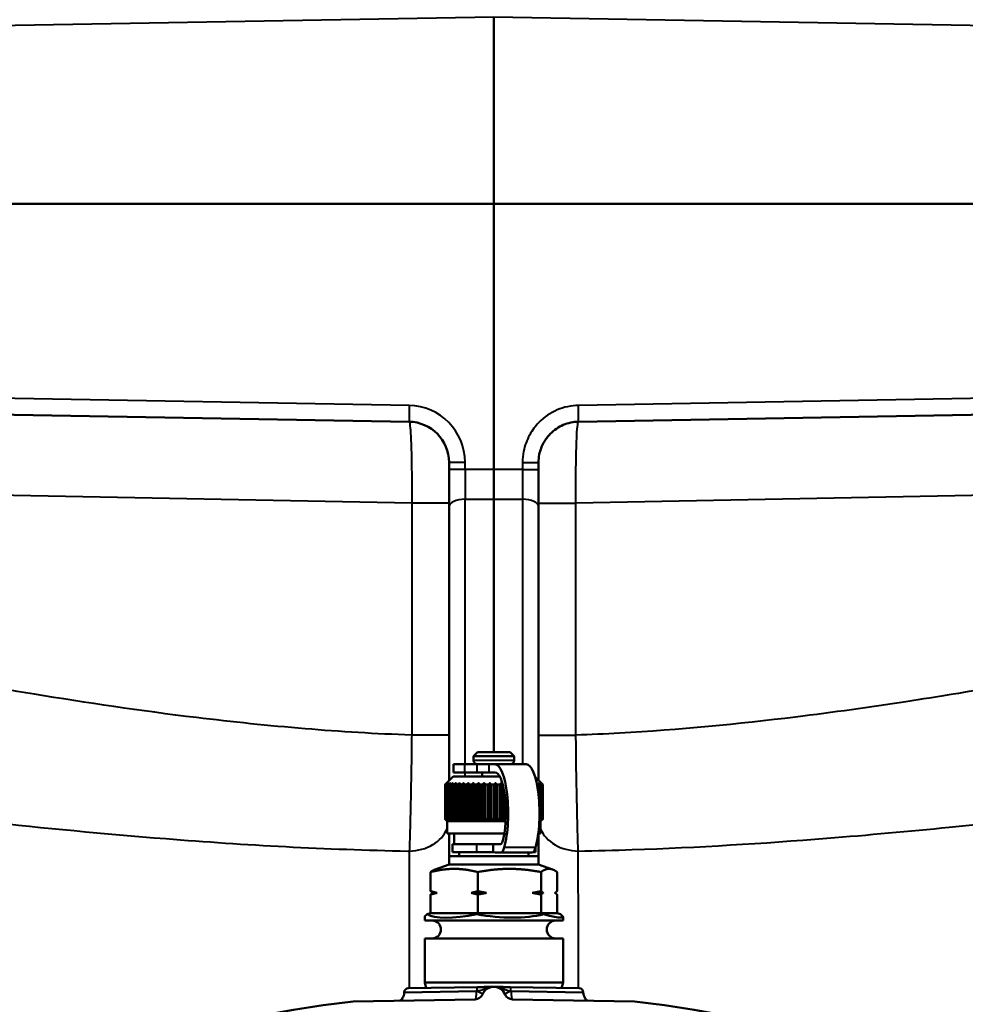
# Model space of a CAD drawing. Units: millimetres. Extents: x 471 to 1449, y 488 to 1288.
# Drawn here: x 588 to 704, y 791 to 912 of the extents above; entities that cross this region are included whole.
import ezdxf

# ---------------------------------------------------------------- set-up
doc = ezdxf.new("R2010")
doc.units = ezdxf.units.MM
doc.header["$LTSCALE"] = 5
doc.layers.add('Visible Edges(Frese)', color=7, linetype='Continuous', lineweight=50)
doc.layers.add('Visible Tangent Edges(Frese)', color=7, linetype='Continuous', lineweight=40)

msp = doc.modelspace()

# ---------------------------------------------------------------- linework, layer by layer
at = {"layer": 'Visible Edges(Frese)'}
for p, q in [((646.31, 889.15), (646.31, 912.1)), ((646.31, 889.15), (572.18, 889.15)), ((572.18, 889.15), (646.31, 889.15)), ((720.45, 889.15), (646.31, 889.15)), ((646.31, 889.15), (646.31, 856.49)), ((646.31, 889.15), (720.45, 889.15)), ((572.18, 863.48), (635.9, 862.37)), ((656.73, 862.37), (720.45, 863.48)), ((640.81, 857.37), (640.81, 856.48)), ((640.81, 856.48), (640.81, 851.94)), ((646.31, 856.49), (646.31, 852.86)), ((651.81, 856.48), (651.81, 857.37)), ((646.31, 852.86), (646.31, 821.79)), ((640.81, 851.94), (640.81, 818.28)), ((651.81, 818.3), (651.81, 851.94)), ((644.32, 821.79), (643.82, 821.29)), ((648.82, 821.29), (643.82, 821.29)), ((643.82, 820.79), (643.82, 821.29)), ((644.32, 821.79), (648.32, 821.79)), ((648.32, 821.79), (648.82, 821.29)), ((648.82, 820.79), (648.82, 821.29)), ((642.71, 820.29), (641.35, 820.29)), ((641.35, 820.29), (641.35, 819.29)), ((642.71, 820.29), (644.21, 820.29)), ((645.71, 820.29), (644.21, 820.29)), ((645.71, 820.29), (646.44, 820.29)), ((646.44, 820.29), (650.29, 820.29)), ((642.71, 819.29), (641.35, 819.29)), ((642.71, 819.29), (644.21, 819.29)), ((645.71, 819.29), (644.21, 819.29)), ((644.87, 818.79), (644.87, 819.29)), ((645.71, 819.29), (646.44, 819.29)), ((641.32, 818.79), (640.32, 817.79)), ((640.32, 813.54), (640.32, 817.79)), ((640.32, 817.79), (640.32, 813.54)), ((640.34, 817.79), (640.34, 813.54)), ((640.34, 817.79), (640.37, 817.79)), ((640.37, 813.54), (640.37, 817.79)), ((640.43, 817.79), (640.43, 813.54)), ((640.43, 817.79), (640.5, 817.79)), ((640.5, 813.54), (640.5, 817.79)), ((640.61, 817.79), (640.71, 817.79)), ((640.61, 817.79), (640.61, 813.54)), ((640.71, 813.54), (640.71, 817.79)), ((640.87, 817.79), (640.87, 813.54)), ((640.87, 817.79), (641.01, 817.79)), ((641.01, 813.54), (641.01, 817.79)), ((641.21, 817.79), (641.21, 813.54)), ((641.21, 817.79), (641.39, 817.79)), ((641.32, 818.79), (647.04, 818.79)), ((641.39, 813.54), (641.39, 817.79)), ((641.63, 817.79), (641.63, 813.54)), ((641.63, 817.79), (641.84, 817.79)), ((641.84, 813.54), (641.84, 817.79)), ((642.11, 817.79), (642.11, 813.54)), ((642.11, 817.79), (642.35, 817.79)), ((642.35, 813.54), (642.35, 817.79)), ((642.63, 817.99), (642.63, 813.34)), ((642.66, 817.79), (642.66, 813.54)), ((642.66, 817.79), (642.92, 817.79)), ((642.92, 813.54), (642.92, 817.79)), ((643.2, 817.99), (643.2, 813.34)), ((643.26, 817.79), (643.26, 813.54)), ((643.26, 817.79), (643.54, 817.79)), ((643.54, 813.54), (643.54, 817.79)), ((643.81, 817.99), (643.81, 813.34)), ((643.9, 817.79), (643.9, 813.54)), ((643.9, 817.79), (644.2, 817.79)), ((644.2, 813.54), (644.2, 817.79)), ((644.46, 817.99), (644.46, 813.34)), ((644.58, 817.79), (644.58, 813.54)), ((644.58, 817.79), (644.89, 817.79)), ((644.89, 813.54), (644.89, 817.79)), ((645.13, 817.99), (645.13, 813.34)), ((645.29, 817.79), (645.29, 813.54)), ((645.29, 817.79), (645.61, 817.79)), ((645.61, 813.54), (645.61, 817.79)), ((645.82, 817.99), (645.82, 813.34)), ((646.01, 817.79), (646.01, 813.54)), ((646.01, 817.79), (646.33, 817.79)), ((646.33, 813.54), (646.33, 817.79)), ((646.52, 817.99), (646.52, 813.34)), ((646.73, 817.79), (646.73, 813.54)), ((646.73, 817.79), (647.05, 817.79)), ((647.05, 813.54), (647.05, 817.79)), ((647.22, 817.99), (647.22, 813.34)), ((647.45, 817.68), (647.45, 813.54)), ((651.4, 818.71), (652.32, 817.79)), ((651.62, 817.79), (651.64, 817.79)), ((651.64, 817.71), (651.64, 817.79)), ((651.81, 817.79), (651.81, 816.53)), ((651.81, 817.79), (651.94, 817.79)), ((651.94, 813.54), (651.94, 817.79)), ((652.06, 817.79), (652.06, 813.54)), ((652.06, 817.79), (652.15, 817.79)), ((652.15, 813.54), (652.15, 817.79)), ((652.23, 817.79), (652.23, 813.54)), ((652.23, 817.79), (652.28, 817.79)), ((652.28, 813.54), (652.28, 817.79)), ((652.31, 817.79), (652.31, 813.54)), ((652.31, 817.79), (652.32, 817.79)), ((652.32, 817.79), (652.32, 813.54)), ((647.77, 813.54), (647.77, 815.54)), ((640.57, 813.29), (640.32, 813.54)), ((640.34, 813.54), (640.37, 813.54)), ((640.43, 813.54), (640.5, 813.54)), ((640.57, 813.29), (647.78, 813.29)), ((640.57, 813.29), (640.57, 811.79)), ((640.61, 813.54), (640.71, 813.54)), ((640.87, 813.54), (641.01, 813.54)), ((641.21, 813.54), (641.39, 813.54)), ((641.63, 813.54), (641.84, 813.54)), ((642.11, 813.54), (642.35, 813.54)), ((642.66, 813.54), (642.92, 813.54)), ((643.26, 813.54), (643.54, 813.54)), ((643.9, 813.54), (644.2, 813.54)), ((644.58, 813.54), (644.89, 813.54)), ((645.29, 813.54), (645.61, 813.54)), ((646.01, 813.54), (646.33, 813.54)), ((646.73, 813.54), (647.05, 813.54)), ((647.45, 813.54), (647.77, 813.54)), ((651.91, 813.29), (652.07, 813.29)), ((651.92, 813.54), (651.94, 813.54)), ((652.06, 813.54), (652.15, 813.54)), ((652.07, 813.29), (652.32, 813.54)), ((652.07, 813.29), (652.07, 811.79)), ((652.23, 813.54), (652.28, 813.54)), ((652.31, 813.54), (652.32, 813.54)), ((640.57, 811.79), (647.63, 811.79)), ((640.81, 811.79), (640.81, 807.99)), ((641.46, 811.79), (641.46, 810.49)), ((651.78, 811.79), (652.07, 811.79)), ((651.81, 808.99), (651.81, 811.79)), ((641.22, 810.49), (644.19, 810.49)), ((641.22, 809.49), (641.22, 810.49)), ((646.23, 810.49), (644.19, 810.49)), ((646.24, 810.49), (646.23, 809.49)), ((646.23, 810.49), (647.18, 810.49)), ((646.23, 809.49), (646.23, 810.49)), ((647.18, 810.49), (646.24, 810.49)), ((641.22, 809.49), (644.19, 809.49)), ((642.07, 809.49), (642.07, 808.99)), ((644.19, 809.49), (646.23, 809.49)), ((646.85, 809.46), (650.7, 809.46)), ((650.57, 809.46), (650.57, 808.99)), ((651.14, 809.49), (651.42, 809.49)), ((651.42, 809.49), (651.42, 809.95)), ((640.82, 807.99), (639.1, 807.36)), ((640.82, 808.99), (651.82, 808.99)), ((640.82, 808.99), (640.82, 807.99)), ((640.82, 807.99), (651.82, 807.99)), ((651.82, 808.99), (651.82, 807.99)), ((651.82, 807.99), (653.54, 807.36)), ((638.55, 807.05), (638.55, 804.7)), ((644.34, 807.05), (644.34, 804.7)), ((652.12, 807.05), (652.12, 804.7)), ((654.1, 807.05), (654.1, 804.7)), ((638.82, 804.49), (639.35, 804.49)), ((643.54, 804.49), (645.43, 804.49)), ((651.04, 804.49), (652.4, 804.49)), ((638.55, 804.28), (638.55, 801.99)), ((644.34, 804.28), (644.34, 801.99)), ((652.12, 804.28), (652.12, 801.99)), ((654.1, 804.28), (654.1, 801.99)), ((638.55, 801.99), (638.14, 801.86)), ((638.55, 801.99), (644.34, 801.99)), ((644.34, 801.99), (644.24, 801.86)), ((644.34, 801.99), (652.12, 801.99)), ((652.12, 801.99), (654.1, 801.99)), ((652.12, 801.99), (652.42, 801.86)), ((654.1, 801.99), (654.5, 801.86)), ((637.82, 801.54), (637.82, 801.09)), ((637.82, 801.09), (654.82, 801.09)), ((654.82, 801.54), (654.82, 801.09)), ((637.82, 798.89), (654.82, 798.89)), ((637.82, 798.89), (637.82, 793.48)), ((654.82, 798.89), (654.82, 793.48)), ((637.82, 793.48), (654.82, 793.48)), ((638, 792.8), (637.82, 793.48)), ((654.64, 792.8), (654.82, 793.48)), ((635.31, 792.27), (635.31, 792.24)), ((635.8, 792.77), (644.29, 792.91)), ((648.34, 792.91), (656.82, 792.77)), ((657.31, 792.27), (657.31, 792.24)), ((629.02, 791.15), (644.02, 791.41)), ((648.6, 791.41), (663.6, 791.15))]:
    msp.add_line(p, q, dxfattribs=at)
for centre, radius, start, end in [((635.81, 857.37), 5, 0, 89), ((644.32, 820.79), 0.5, 180, 270), ((648.32, 820.79), 0.5, 270, 0), ((638.72, 799.99), 1.1, 270, 90), ((653.92, 799.99), 1.1, 90, 270), ((634.31, 792.24), 1, 338.5698, 0), ((635.81, 792.27), 0.5, 91, 180), ((646.31, 791.45), 1.5, 22.5782, 157.4218), ((656.81, 792.27), 0.5, 0, 89), ((658.31, 792.24), 1, 180, 201.4302), ((646.31, 642.15), 150, 96.6196, 83.3804), ((644, 792.41), 1, 271, 337.4218), ((648.62, 792.41), 1, 202.5782, 269)]:
    msp.add_arc(centre, radius, start, end, dxfattribs=at)
for centre, major_axis, ratio, start_param, end_param in [((646.44, 814.29), (0, 6), 0.272949, 3.930489, 6.283185), ((650.29, 814.29), (0, 6), 0.272949, 3.930489, 6.283185), ((646.44, 814.29), (0, 5), 0.272949, 4.058755, 6.283185), ((646.85, 899.46), (0, -89), 0.272949, 6.257933, 6.293319), ((647.09, 812.46), (0, -2), 0.272949, 0.010134, 0.917162), ((646.85, 899.46), (0, -90), 0.272949, 6.257933, 6.298394), ((647.22, 811.47), (0, -2), 0.272949, 0.015209, 0.788896), ((650.7, 899.46), (0, -90), 0.272949, 0, 0.015209), ((651.07, 811.47), (0, -2), 0.272949, 0.015209, 0.788896), ((646.32, 804.54), (-8.5, -3.02), 0.079116, 5.978617, 6.255074), ((646.32, 804.54), (8.48, 2.3), 0.24433, 3.35197, 4.399168), ((646.32, 804.54), (8.49, -0.96), 0.346261, 4.504373, 5.55157), ((646.32, 804.54), (-8.5, 3.02), 0.079116, 2.398963, 3.446161)]:
    msp.add_ellipse(centre, major_axis=major_axis, ratio=ratio, start_param=start_param, end_param=end_param, dxfattribs=at)
for points, knots in [([(651.81, 857.37), (651.81, 857.69), (651.84, 858.02), (652.01, 858.85), (652.19, 859.34), (652.66, 860.19), (652.94, 860.56), (653.71, 861.34), (654.26, 861.72), (655.44, 862.22), (656.09, 862.36), (656.73, 862.37)], [-2.48297, -2.48297, -2.48297, -2.48297, -2.347552, -2.347552, -2.130884, -2.130884, -1.941312, -1.941312, -1.670442, -1.670442, -1.402422, -1.402422, -1.402422, -1.402422]), ([(651.81, 851.94), (651.81, 852.73), (651.81, 853.58), (651.81, 855.11), (651.81, 855.8), (651.81, 856.48)], [-0.7635306, -0.7635306, -0.7635306, -0.7635306, -0.4980301, -0.4980301, -0.2935298, -0.2935298, -0.2935298, -0.2935298]), ([(646.28, 792.95), (646.23, 792.95), (646.17, 792.95), (645.91, 792.94), (645.72, 792.94), (645.28, 792.93), (645.06, 792.93), (644.64, 792.92), (644.46, 792.92), (644.29, 792.91)], [0, 0, 0, 0, 0.0275298, 0.0275298, 0.1268408, 0.1268408, 0.2135485, 0.2135485, 0.2677409, 0.2677409, 0.2677409, 0.2677409]), ([(648.34, 792.91), (648.12, 792.92), (647.91, 792.92), (647.52, 792.93), (647.35, 792.93), (647.19, 792.93), (647.06, 792.94), (646.94, 792.94), (646.67, 792.94), (646.51, 792.95), (646.34, 792.95)], [0, 0, 0, 0, 0.0670867, 0.0670867, 0.1341734, 0.1341734, 0.1341734, 0.1880966, 0.1880966, 0.2677409, 0.2677409, 0.2677409, 0.2677409]), ([(635.24, 791.87), (635.2, 791.77), (635.15, 791.67), (635.06, 791.5), (635.01, 791.43), (634.93, 791.33), (634.89, 791.3), (634.84, 791.26), (634.82, 791.26), (634.81, 791.25), (634.8, 791.25), (634.78, 791.25)], [0.1672527, 0.1672527, 0.1672527, 0.1672527, 0.2577854, 0.2577854, 0.3483181, 0.3483181, 0.4388509, 0.4388509, 0.5293836, 0.5293836, 0.6199163, 0.6199163, 0.6199163, 0.6199163]), ([(657.84, 791.25), (657.83, 791.25), (657.82, 791.25), (657.8, 791.26), (657.79, 791.26), (657.74, 791.3), (657.7, 791.33), (657.62, 791.43), (657.57, 791.5), (657.47, 791.67), (657.43, 791.77), (657.38, 791.87)], [0, 0, 0, 0, 0.0905327, 0.0905327, 0.1810655, 0.1810655, 0.2715982, 0.2715982, 0.3621309, 0.3621309, 0.4526637, 0.4526637, 0.4526637, 0.4526637])]:
    msp.add_open_spline(points, degree=3, knots=knots, dxfattribs=at)
for points, weights in [([(640.32, 817.79), (640.43, 817.89), (640.53, 817.99)], [1, 1.00028756017, 1]), ([(640.53, 817.99), (640.43, 817.89), (640.34, 817.79)], [1, 1.00028756018, 1]), ([(640.37, 817.79), (640.48, 817.89), (640.6, 817.99)], [1, 1.00028756017, 1]), ([(640.6, 817.99), (640.51, 817.89), (640.43, 817.79)], [1, 1.00028756018, 1]), ([(640.5, 817.79), (640.62, 817.89), (640.75, 817.99)], [1, 1.00166538324, 1.00275675124]), ([(640.75, 817.99), (640.68, 817.89), (640.61, 817.79)], [1.00275675124, 1.00166538324, 1]), ([(640.71, 817.79), (640.85, 817.89), (640.98, 817.99)], [1, 1.00028756017, 1]), ([(640.98, 817.99), (640.92, 817.89), (640.87, 817.79)], [1, 1.00028756017, 1]), ([(641.01, 817.79), (641.15, 817.89), (641.29, 817.99)], [1, 1.00028756018, 1]), ([(641.29, 817.99), (641.25, 817.89), (641.21, 817.79)], [1, 1.00028756018, 1]), ([(641.39, 817.79), (641.53, 817.89), (641.67, 817.99)], [1, 1.00028756018, 1]), ([(641.67, 817.99), (641.65, 817.89), (641.63, 817.79)], [1, 1.00028756018, 1]), ([(641.84, 817.79), (641.98, 817.89), (642.12, 817.99)], [1, 1.00028756018, 1]), ([(642.12, 817.99), (642.12, 817.89), (642.11, 817.79)], [1, 1.00028756017, 1]), ([(642.35, 817.79), (642.49, 817.89), (642.63, 817.99)], [1, 1.00028756018, 1]), ([(642.63, 817.99), (642.64, 817.89), (642.66, 817.79)], [1, 1.00028756018, 1]), ([(642.92, 817.79), (643.06, 817.89), (643.2, 817.99)], [1, 1.00028756018, 1]), ([(643.2, 817.99), (643.23, 817.89), (643.26, 817.79)], [1, 1.00028756018, 1]), ([(643.54, 817.79), (643.68, 817.89), (643.81, 817.99)], [1, 1.00028756017, 1]), ([(643.81, 817.99), (643.85, 817.89), (643.9, 817.79)], [1, 1.00028756017, 1]), ([(644.2, 817.79), (644.33, 817.89), (644.46, 817.99)], [1, 1.00028756017, 1]), ([(644.46, 817.99), (644.52, 817.89), (644.58, 817.79)], [1, 1.00028756017, 1]), ([(644.89, 817.79), (645.01, 817.89), (645.13, 817.99)], [1, 1.00028756017, 1]), ([(645.13, 817.99), (645.21, 817.89), (645.29, 817.79)], [1, 1.00028756017, 1]), ([(645.61, 817.79), (645.72, 817.89), (645.82, 817.99)], [1, 1.00028756018, 1]), ([(645.82, 817.99), (645.91, 817.89), (646.01, 817.79)], [1, 1.00028756017, 1]), ([(646.33, 817.79), (646.43, 817.89), (646.52, 817.99)], [1, 1.00028756018, 1]), ([(646.52, 817.99), (646.63, 817.89), (646.73, 817.79)], [1, 1.00028756018, 1]), ([(647.05, 817.79), (647.14, 817.89), (647.22, 817.99)], [1, 1.00028756017, 1]), ([(647.22, 817.99), (647.31, 817.91), (647.41, 817.82)], [1, 1.00023940136, 1.00008018694]), ([(651.59, 817.96), (651.7, 817.88), (651.81, 817.79)], [1.00007907333, 1.00024023496, 1]), ([(651.64, 817.79), (651.62, 817.82), (651.61, 817.85)], [1, 1.00008325523, 1.00011830189]), ([(651.81, 817.99), (651.93, 817.89), (652.06, 817.79)], [1, 1.00028756017, 1]), ([(651.94, 817.79), (651.87, 817.89), (651.81, 817.99)], [1, 1.00028756018, 1]), ([(651.99, 817.99), (652.11, 817.89), (652.23, 817.79)], [1, 1.00028756017, 1]), ([(652.15, 817.79), (652.07, 817.89), (651.99, 817.99)], [1, 1.00028756018, 1]), ([(652.1, 817.99), (652.2, 817.89), (652.31, 817.79)], [1, 1.00028756017, 1]), ([(652.28, 817.79), (652.19, 817.89), (652.1, 817.99)], [1, 1.00028756017, 1]), ([(640.53, 813.34), (640.43, 813.43), (640.32, 813.54)], [1, 1.00028756018, 1]), ([(640.34, 813.54), (640.43, 813.43), (640.53, 813.34)], [1, 1.00028756017, 1]), ([(640.6, 813.34), (640.48, 813.43), (640.37, 813.54)], [1, 1.00028756018, 1]), ([(640.43, 813.54), (640.51, 813.43), (640.6, 813.34)], [1, 1.00028756017, 1]), ([(640.75, 813.34), (640.62, 813.43), (640.5, 813.54)], [1.00013762944, 1.00035639232, 1]), ([(640.61, 813.54), (640.68, 813.43), (640.75, 813.34)], [1, 1.00035639232, 1.00013762944]), ([(640.98, 813.34), (640.85, 813.43), (640.71, 813.54)], [1, 1.00028756017, 1]), ([(640.87, 813.54), (640.92, 813.43), (640.98, 813.34)], [1, 1.00028756017, 1]), ([(641.29, 813.34), (641.15, 813.43), (641.01, 813.54)], [1, 1.00028756017, 1]), ([(641.21, 813.54), (641.25, 813.43), (641.29, 813.34)], [1, 1.00028756017, 1]), ([(641.67, 813.34), (641.53, 813.43), (641.39, 813.54)], [1, 1.00028756018, 1]), ([(641.63, 813.54), (641.65, 813.43), (641.67, 813.34)], [1, 1.00028756018, 1]), ([(642.12, 813.34), (641.98, 813.43), (641.84, 813.54)], [1, 1.00028756018, 1]), ([(642.11, 813.54), (642.12, 813.43), (642.12, 813.34)], [1, 1.00028756018, 1]), ([(642.63, 813.34), (642.49, 813.43), (642.35, 813.54)], [1, 1.00028756018, 1]), ([(642.66, 813.54), (642.64, 813.43), (642.63, 813.34)], [1, 1.00028756018, 1]), ([(643.2, 813.34), (643.06, 813.43), (642.92, 813.54)], [1, 1.00028756018, 1]), ([(643.26, 813.54), (643.23, 813.43), (643.2, 813.34)], [1, 1.00028756018, 1]), ([(643.81, 813.34), (643.68, 813.43), (643.54, 813.54)], [1, 1.00028756017, 1]), ([(643.9, 813.54), (643.85, 813.43), (643.81, 813.34)], [1, 1.00028756018, 1]), ([(644.46, 813.34), (644.33, 813.43), (644.2, 813.54)], [1, 1.00028756018, 1]), ([(644.58, 813.54), (644.52, 813.43), (644.46, 813.34)], [1, 1.00028756018, 1]), ([(645.13, 813.34), (645.01, 813.43), (644.89, 813.54)], [1, 1.00028756018, 1]), ([(645.29, 813.54), (645.21, 813.43), (645.13, 813.34)], [1, 1.00028756018, 1]), ([(645.82, 813.34), (645.72, 813.43), (645.61, 813.54)], [1, 1.00028756018, 1]), ([(646.01, 813.54), (645.91, 813.43), (645.82, 813.34)], [1, 1.00028756018, 1]), ([(646.52, 813.34), (646.43, 813.43), (646.33, 813.54)], [1, 1.00028756018, 1]), ([(646.73, 813.54), (646.63, 813.43), (646.52, 813.34)], [1, 1.00028756018, 1]), ([(647.22, 813.34), (647.14, 813.43), (647.05, 813.54)], [1, 1.00028756018, 1]), ([(647.45, 813.54), (647.33, 813.43), (647.22, 813.34)], [1, 1.00028756017, 1]), ([(647.79, 813.5), (647.78, 813.52), (647.77, 813.54)], [1.00008788999, 1.000054137, 1]), ([(652.06, 813.54), (651.99, 813.48), (651.91, 813.42)], [1, 1.00016929219, 1.00013925326]), ([(651.92, 813.51), (651.93, 813.52), (651.94, 813.54)], [1.00007075503, 1.00004131278, 1]), ([(652.23, 813.54), (652.11, 813.43), (651.99, 813.34)], [1, 1.00028756018, 1]), ([(651.99, 813.34), (652.07, 813.43), (652.15, 813.54)], [1, 1.00028756017, 1]), ([(652.31, 813.54), (652.2, 813.43), (652.1, 813.34)], [1, 1.00028756018, 1]), ([(652.1, 813.34), (652.19, 813.43), (652.28, 813.54)], [1, 1.00028756018, 1]), ([(638.55, 807.05), (640.1, 807.44), (641.45, 807.44)], [1.01293433344, 1.04464590977, 1]), ([(639.1, 807.36), (638.84, 807.27), (638.55, 807.05)], [1.02477375945, 1.03029031668, 1.01293433344]), ([(641.45, 807.44), (642.79, 807.44), (644.34, 807.05)], [1, 1.04464590977, 1.01293433344]), ([(644.34, 807.05), (646.43, 807.44), (648.23, 807.44)], [1.01293433344, 1.04464590977, 1]), ([(648.23, 807.44), (650.04, 807.44), (652.12, 807.05)], [1, 1.04464590977, 1.01293433344]), ([(652.12, 807.05), (652.65, 807.44), (653.11, 807.44)], [1.01293433344, 1.04464590977, 1]), ([(653.11, 807.44), (653.57, 807.44), (654.1, 807.05)], [1, 1.04464590977, 1.01293433344]), ([(638.55, 804.7), (638.96, 804.58), (639.35, 804.49)], [1, 1.00259269997, 1]), ([(638.82, 804.49), (638.69, 804.58), (638.55, 804.7)], [1, 1.00259269997, 1]), ([(639.35, 804.49), (638.96, 804.4), (638.55, 804.28)], [1, 1.00259269997, 1]), ([(638.55, 804.28), (638.69, 804.4), (638.82, 804.49)], [1, 1.00259269997, 1]), ([(643.54, 804.49), (643.93, 804.58), (644.34, 804.7)], [1, 1.00259269997, 1]), ([(644.34, 804.28), (643.93, 804.4), (643.54, 804.49)], [1, 1.00259269997, 1]), ([(644.34, 804.7), (644.9, 804.58), (645.43, 804.49)], [1, 1.00259269997, 1]), ([(645.43, 804.49), (644.9, 804.4), (644.34, 804.28)], [1, 1.00259269997, 1]), ([(651.04, 804.49), (651.56, 804.58), (652.12, 804.7)], [1, 1.00259269997, 1]), ([(652.12, 804.28), (651.56, 804.4), (651.04, 804.49)], [1, 1.00259269997, 1]), ([(652.12, 804.7), (652.26, 804.58), (652.4, 804.49)], [1, 1.00259269997, 1]), ([(652.4, 804.49), (652.26, 804.4), (652.12, 804.28)], [1, 1.00259269997, 1]), ([(653.82, 804.49), (653.96, 804.58), (654.1, 804.7)], [1, 1.00259269997, 1]), ([(654.1, 804.28), (653.96, 804.4), (653.82, 804.49)], [1, 1.00259269997, 1])]:
    msp.add_rational_spline(points, weights, degree=2, dxfattribs=at)
at = {"layer": 'Visible Tangent Edges(Frese)'}
for p, q in [((572.18, 910.81), (646.31, 912.1)), ((646.31, 912.1), (720.45, 910.81)), ((635.9, 864.37), (572.18, 865.48)), ((720.45, 865.48), (656.73, 864.37)), ((642.78, 857.37), (640.81, 857.37)), ((642.78, 856.48), (640.81, 856.48)), ((642.78, 856.48), (642.78, 857.37)), ((646.31, 856.49), (642.78, 856.48)), ((649.85, 856.48), (646.31, 856.49)), ((649.85, 857.37), (651.81, 857.37)), ((649.85, 857.37), (649.85, 856.48)), ((649.85, 856.48), (651.81, 856.48)), ((636.22, 852.38), (521.81, 854.54)), ((770.81, 854.54), (656.41, 852.38)), ((642.78, 852.85), (646.31, 852.86)), ((642.78, 820.29), (642.78, 852.85)), ((646.31, 852.86), (649.85, 852.85)), ((649.85, 852.85), (649.85, 820.29)), ((640.81, 852.38), (636.22, 852.38)), ((636.22, 852.38), (636.22, 823.87)), ((651.81, 852.38), (656.41, 852.38)), ((656.41, 823.87), (656.41, 852.38)), ((640.81, 823.87), (636.22, 823.87)), ((651.81, 823.87), (656.41, 823.87)), ((642.71, 820.29), (642.71, 819.29)), ((643.82, 820.79), (648.82, 820.79)), ((644.21, 820.29), (644.21, 819.29)), ((645.71, 820.29), (645.71, 819.29)), ((642.78, 818.79), (642.78, 819.29)), ((644.19, 810.49), (644.19, 809.49)), ((647.23, 809.47), (651.08, 809.47)), ((651.46, 810.06), (647.61, 810.06)), ((644.2, 792.41), (635.31, 792.27)), ((635.31, 792.24), (644.2, 792.41)), ((657.31, 792.27), (648.43, 792.41)), ((648.43, 792.41), (657.31, 792.24))]:
    msp.add_line(p, q, dxfattribs=at)
msp.add_arc((635.78, 857.37), 7, 0, 89, dxfattribs=at)
for centre, major_axis, ratio, start_param, end_param in [((635.94, 864.37), (-0.03, -2), 0.01745, 4.712694, 6.283185), ((656.69, 864.37), (0.03, -2), 0.01745, 0, 1.570492), ((642.81, 856.48), (0.01, 8), 0.004363, 1.570892, 2.042058), ((642.81, 851.94), (-2, 0), 0.45399, 4.729842, 6.283185), ((649.81, 851.94), (2, 0), 0.45399, 0, 1.553343), ((635.81, 813.58), (5, 0), 0.790173, 4.73641, 5.971262), ((656.81, 813.58), (-5, 0), 0.790173, 0.323103, 1.546775), ((644, 792.41), (0.017, -1), 0.192338, 0, 1.567439), ((644.3, 792.41), (-0.009, 0.5), 0.192162, 0, 1.567442), ((644, 792.41), (0.923, -0.384), 0.075051, 0, 1.392226), ((648.62, 792.41), (-0.923, -0.384), 0.075051, 4.890959, 6.283185), ((648.33, 792.41), (0.009, 0.5), 0.192162, 4.715743, 6.283185), ((648.62, 792.41), (-0.017, -1), 0.192338, 4.715746, 6.283185)]:
    msp.add_ellipse(centre, major_axis=major_axis, ratio=ratio, start_param=start_param, end_param=end_param, dxfattribs=at)
for points, knots in [([(656.73, 864.37), (655.83, 864.35), (654.93, 864.16), (653.27, 863.46), (652.5, 862.93), (651.42, 861.84), (651.03, 861.32), (650.37, 860.13), (650.12, 859.44), (649.89, 858.28), (649.85, 857.82), (649.85, 857.37)], [1.402422, 1.402422, 1.402422, 1.402422, 1.670442, 1.670442, 1.941312, 1.941312, 2.130884, 2.130884, 2.347552, 2.347552, 2.48297, 2.48297, 2.48297, 2.48297]), ([(635.9, 862.37), (635.95, 862.37), (636, 862.09), (636.09, 861.06), (636.13, 860.3), (636.18, 858.74), (636.2, 858), (636.22, 856.3), (636.23, 855.33), (636.23, 853.67), (636.22, 853.02), (636.22, 852.38)], [0, 0, 0, 0, 0.2022831, 0.2022831, 0.3958074, 0.3958074, 0.530889, 0.530889, 0.6851981, 0.6851981, 0.7816412, 0.7816412, 0.7816412, 0.7816412]), ([(656.41, 852.38), (656.4, 853.71), (656.4, 855.05), (656.42, 857.46), (656.44, 858.57), (656.49, 860.11), (656.51, 860.66), (656.57, 861.61), (656.61, 861.98), (656.68, 862.31), (656.7, 862.37), (656.73, 862.37)], [0, 0, 0, 0, 0.1996792, 0.1996792, 0.3930011, 0.3930011, 0.5286561, 0.5286561, 0.6843265, 0.6843265, 0.7816206, 0.7816206, 0.7816206, 0.7816206]), ([(649.85, 856.48), (649.85, 855.93), (649.85, 855.38), (649.85, 854.16), (649.85, 853.48), (649.85, 852.85)], [0.2935298, 0.2935298, 0.2935298, 0.2935298, 0.4980301, 0.4980301, 0.7635306, 0.7635306, 0.7635306, 0.7635306]), ([(636.22, 823.87), (631.82, 824.02), (627.45, 824.29), (618.62, 825.02), (614.16, 825.49), (602.89, 826.85), (596.21, 827.85), (584.13, 829.83), (578.6, 830.81), (568.11, 832.69), (563.16, 833.58), (558.58, 834.28), (555.93, 834.68), (553.4, 835.01), (550.98, 835.24), (550.3, 835.31), (549.62, 835.37), (548.95, 835.43), (548.41, 835.47), (547.88, 835.52), (547.35, 835.58), (543.69, 835.95), (540.37, 836.42), (534.9, 837.35), (532.66, 837.8), (527.98, 838.82), (525.82, 839.36), (522.65, 840.21), (521.81, 840.46), (521.81, 840.46)], [-21.187383, -21.187383, -21.187383, -21.187383, -19.67359, -19.67359, -18.104363, -18.104363, -15.639226, -15.639226, -13.414438, -13.414438, -11.189649, -11.189649, -11.189649, -9.904781, -9.904781, -9.904781, -9.540194, -9.540194, -9.540194, -9.24439, -9.24439, -9.24439, -7.185293, -7.185293, -5.396238, -5.396238, -2.851007, -2.851007, 0, 0, 0, 0]), ([(770.81, 840.46), (770.81, 840.46), (770.44, 840.35), (768.96, 839.94), (767.84, 839.63), (765.13, 838.95), (763.63, 838.6), (760.69, 837.96), (759.35, 837.68), (754.37, 836.74), (750.12, 836.07), (745.27, 835.58), (744.75, 835.52), (744.21, 835.47), (743.67, 835.43), (743.01, 835.37), (742.33, 835.31), (741.64, 835.24), (738.25, 834.92), (734.63, 834.39), (728.14, 833.33), (725.41, 832.85), (719.48, 831.79), (716.26, 831.21), (709.64, 830.04), (706.24, 829.46), (700.85, 828.58), (698.91, 828.27), (692.55, 827.29), (688.03, 826.65), (676.35, 825.22), (669.08, 824.52), (659.99, 824.01), (658.2, 823.93), (656.41, 823.87)], [-22.344808, -22.344808, -22.344808, -22.344808, -20.447783, -20.447783, -18.550758, -18.550758, -16.948568, -16.948568, -15.825588, -15.825588, -13.100418, -13.100418, -13.100418, -12.804615, -12.804615, -12.804615, -12.440027, -12.440027, -12.440027, -10.634678, -10.634678, -9.403602, -9.403602, -8.054552, -8.054552, -6.705503, -6.705503, -5.963562, -5.963562, -4.307642, -4.307642, -1.774713, -1.774713, -1.157424, -1.157424, -1.157424, -1.157424]), ([(636.22, 823.87), (636.21, 822.93), (636.2, 821.99), (636.17, 819.59), (636.14, 818.16), (636.09, 815.07), (636.05, 813.46), (635.98, 811.15), (635.96, 810.34), (635.93, 809.63)], [0, 0, 0, 0, 0.203324, 0.203324, 0.523985, 0.523985, 0.928834, 0.928834, 1.181866, 1.181866, 1.181866, 1.181866]), ([(656.69, 809.63), (656.67, 810.22), (656.65, 810.89), (656.6, 812.68), (656.57, 813.88), (656.51, 816.79), (656.47, 818.56), (656.43, 821.54), (656.42, 822.71), (656.41, 823.87)], [0, 0, 0, 0, 0.211324, 0.211324, 0.529175, 0.529175, 0.930845, 0.930845, 1.181889, 1.181889, 1.181889, 1.181889]), ([(656.69, 809.63), (658.91, 809.67), (661.13, 809.73), (671.41, 810.08), (679.44, 810.58), (692.36, 811.61), (697.38, 812.07), (704.47, 812.78), (706.64, 813.01), (712.66, 813.65), (716.49, 814.08), (723.98, 814.92), (727.63, 815.33), (734.43, 816.07), (737.58, 816.4), (745.09, 817.11), (749.33, 817.45), (753.33, 817.61), (754.15, 817.66), (754.95, 817.7), (755.74, 817.74), (756.39, 817.78), (757.03, 817.83), (757.67, 817.88), (763.5, 818.31), (768.62, 818.94), (774.64, 819.82), (776.25, 820.08), (779.81, 820.68), (781.61, 821.02), (784.9, 821.67), (786.25, 821.96), (788.05, 822.36), (788.5, 822.47), (788.5, 822.47)], [1.083061, 1.083061, 1.083061, 1.083061, 1.774713, 1.774713, 4.307642, 4.307642, 5.963562, 5.963562, 6.705503, 6.705503, 8.054552, 8.054552, 9.403602, 9.403602, 10.634678, 10.634678, 12.440027, 12.440027, 12.440027, 12.804615, 12.804615, 12.804615, 13.100418, 13.100418, 13.100418, 15.825588, 15.825588, 16.948568, 16.948568, 18.550758, 18.550758, 20.447783, 20.447783, 22.344808, 22.344808, 22.344808, 22.344808]), ([(539.29, 817.61), (542.15, 817.49), (545.12, 817.29), (548.2, 817.03), (553.53, 816.58), (559.24, 815.97), (571.19, 814.64), (577.44, 813.92), (590.96, 812.48), (598.38, 811.75), (610.84, 810.77), (615.77, 810.43), (625.71, 809.91), (630.71, 809.73), (635.81, 809.63), (635.87, 809.63), (635.93, 809.63)], [9.904781, 9.904781, 9.904781, 9.904781, 11.189649, 11.189649, 11.189649, 13.414438, 13.414438, 15.639226, 15.639226, 18.104363, 18.104363, 19.67359, 19.67359, 21.242817, 21.242817, 21.261743, 21.261743, 21.261743, 21.261743]), ([(635.93, 809.63), (635.93, 808.47), (635.93, 807.25), (635.92, 802.05), (635.91, 797.59), (635.9, 792.77)], [0, 0, 0, 0, 0.606467, 0.606467, 2.468547, 2.468547, 2.468547, 2.468547]), ([(656.73, 792.77), (656.72, 794.46), (656.72, 796.11), (656.71, 802.15), (656.7, 806.17), (656.69, 809.63)], [7.516313, 7.516313, 7.516313, 7.516313, 8.166646, 8.166646, 9.974476, 9.974476, 9.974476, 9.974476]), ([(644.2, 792.41), (644.33, 792.44), (644.46, 792.47), (644.78, 792.56), (644.98, 792.63), (645.43, 792.8), (645.71, 792.89), (646.11, 792.94), (646.2, 792.95), (646.29, 792.95)], [-0.2677409, -0.2677409, -0.2677409, -0.2677409, -0.2135485, -0.2135485, -0.1268408, -0.1268408, -0.0275298, -0.0275298, 0.0006059, 0.0006059, 0.0006059, 0.0006059]), ([(646.34, 792.95), (646.59, 792.94), (646.84, 792.9), (647.22, 792.79), (647.35, 792.74), (647.48, 792.69), (647.65, 792.63), (647.8, 792.58), (648.11, 792.48), (648.27, 792.45), (648.43, 792.41)], [-0.2683468, -0.2683468, -0.2683468, -0.2683468, -0.1880966, -0.1880966, -0.1341734, -0.1341734, -0.1341734, -0.0670867, -0.0670867, 0, 0, 0, 0]), ([(634.78, 791.25), (634.88, 791.25), (634.96, 791.29), (635.07, 791.41), (635.1, 791.5), (635.14, 791.59), (635.17, 791.68), (635.2, 791.77), (635.24, 791.87)], [-0.6199163, -0.6199163, -0.6199163, -0.6199163, -0.4646626, -0.4646626, -0.309409, -0.309409, -0.309409, -0.1672527, -0.1672527, -0.1672527, -0.1672527]), ([(657.38, 791.87), (657.42, 791.77), (657.46, 791.67), (657.52, 791.5), (657.56, 791.42), (657.64, 791.32), (657.68, 791.29), (657.77, 791.26), (657.8, 791.25), (657.84, 791.25)], [-0.4526637, -0.4526637, -0.4526637, -0.4526637, -0.3040566, -0.3040566, -0.16655, -0.16655, -0.0640577, -0.0640577, 0, 0, 0, 0])]:
    msp.add_open_spline(points, degree=3, knots=knots, dxfattribs=at)
for points in [[(644.2, 792.41), (644.2, 792.41), (644.2, 792.41), (644.2, 792.41)], [(648.43, 792.41), (648.43, 792.41), (648.43, 792.41), (648.43, 792.41)]]:
    msp.add_open_spline(points, degree=3, dxfattribs=at)

doc.saveas('drawing.dxf')
